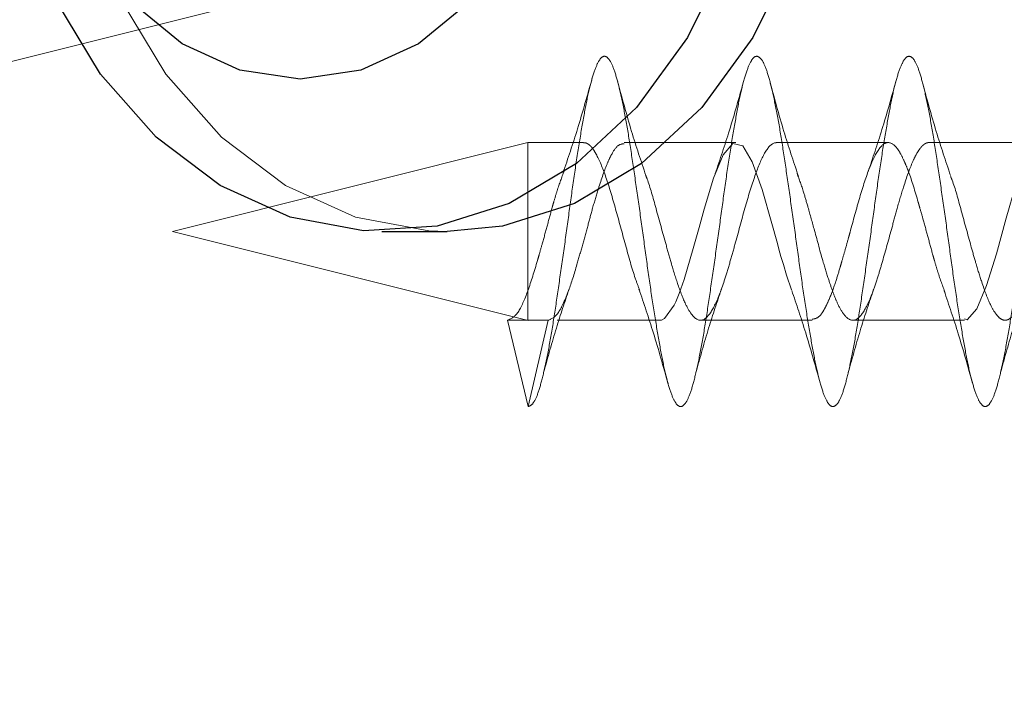
# Model space of a CAD drawing. Units: millimetres. Extents: x 18595 to 24010, y 34335 to 41775.
# Drawn here: x 20236 to 20255, y 39429 to 39442 of the extents above; entities that cross this region are included whole.
import ezdxf

# ---------------------------------------------------------------- set-up
doc = ezdxf.new("R2010")
doc.units = ezdxf.units.MM
doc.header["$LTSCALE"] = 200
doc.linetypes.add('HIDDEN', pattern=[1.905, 1.27, -0.635])
doc.layers.add('OTWORY_MONTAŻOWE', color=1, linetype='Continuous')

msp = doc.modelspace()

# ---------------------------------------------------------------- linework, layer by layer
at = {"color": 7, "linetype": 'HIDDEN', "lineweight": 18}
for p, q in [((20234.955, 39441.078), (20241.955, 39442.828)), ((20245.531, 39439.578), (20238.531, 39437.828)), ((20245.531, 39436.078), (20245.531, 39439.578)), ((20246.63, 39439.578), (20245.531, 39439.578)), ((20249.63, 39439.578), (20247.431, 39439.578)), ((20252.63, 39439.578), (20250.43, 39439.578)), ((20255.63, 39439.578), (20253.43, 39439.578)), ((20238.531, 39437.828), (20245.539, 39436.076)), ((20245.13, 39436.078), (20245.539, 39434.378)), ((20245.53, 39436.078), (20245.13, 39436.078)), ((20245.93, 39436.078), (20245.53, 39436.078)), ((20245.531, 39436.078), (20245.531, 39436.078)), ((20245.539, 39434.378), (20245.93, 39436.078)), ((20246.106, 39436.078), (20248.13, 39436.078)), ((20248.931, 39436.078), (20251.13, 39436.078)), ((20251.93, 39436.078), (20254.131, 39436.078))]:
    msp.add_line(p, q, dxfattribs=at)
at = {"color": 7, "linetype": 'Continuous', "lineweight": 25}
msp.add_line((20242.656, 39437.828), (20243.941, 39437.828), dxfattribs=at)
at = {"color": 7, "linetype": 'Continuous', "lineweight": 25, "flags": 128}
for points in [[(20243.941, 39457.828), (20245.031, 39457.726), (20246.447, 39457.278), (20247.771, 39456.488), (20248.958, 39455.386), (20249.963, 39454.01), (20250.75, 39452.41), (20251.291, 39450.645), (20251.567, 39448.779), (20251.567, 39446.878), (20251.291, 39445.011), (20250.75, 39443.246), (20249.963, 39441.647), (20248.958, 39440.271), (20247.771, 39439.168), (20246.447, 39438.378), (20245.031, 39437.93), (20243.941, 39437.828)], [(20249.464, 39443.246), (20248.677, 39441.647), (20247.672, 39440.271), (20246.486, 39439.168), (20245.161, 39438.378), (20243.746, 39437.93), (20242.291, 39437.839), (20240.85, 39438.11), (20239.473, 39438.732), (20238.212, 39439.682), (20237.111, 39440.927), (20236.211, 39442.422)], [(20244.392, 39442.355), (20243.375, 39441.521), (20242.242, 39441.004), (20241.049, 39440.828), (20239.855, 39441.004), (20238.722, 39441.521), (20237.705, 39442.355)]]:
    msp.add_lwpolyline(points, dxfattribs=at)
at = {"color": 7, "linetype": 'HIDDEN', "lineweight": 18, "flags": 128}
for points in [[(20243.941, 39437.828), (20243.577, 39437.839), (20242.135, 39438.11), (20240.759, 39438.732), (20239.498, 39439.682), (20238.397, 39440.927), (20237.497, 39442.422), (20236.829, 39444.112), (20236.419, 39445.936), (20236.281, 39447.828)], [(20248.13, 39436.078), (20248.141, 39436.079), (20248.161, 39436.082), (20248.222, 39436.11), (20248.413, 39436.377), (20248.424, 39436.399), (20248.443, 39436.442), (20248.511, 39436.603), (20248.608, 39436.879), (20248.788, 39437.49), (20248.902, 39437.904), (20249.002, 39438.269), (20249.189, 39438.878), (20249.375, 39439.334), (20249.568, 39439.563), (20249.762, 39439.514), (20249.951, 39439.196), (20250.145, 39438.657), (20250.338, 39437.986), (20250.434, 39437.634), (20250.497, 39437.404), (20250.516, 39437.334), (20250.528, 39437.293), (20250.563, 39437.174), (20250.626, 39436.969), (20250.723, 39436.68), (20250.723, 39436.68)], [(20254.131, 39436.106), (20254.182, 39436.089), (20254.374, 39436.301), (20254.568, 39436.762), (20254.759, 39437.389), (20254.952, 39438.089), (20255.145, 39438.747), (20255.335, 39439.256), (20255.346, 39439.277), (20255.366, 39439.316), (20255.433, 39439.43), (20255.53, 39439.539), (20255.599, 39439.575), (20255.617, 39439.578), (20255.622, 39439.578), (20255.623, 39439.578), (20255.623, 39439.578), (20255.624, 39439.578), (20255.722, 39439.547), (20255.912, 39439.281), (20255.923, 39439.258), (20255.943, 39439.215), (20256.01, 39439.055), (20256.107, 39438.779), (20256.201, 39438.47), (20256.233, 39438.357), (20256.298, 39438.13), (20256.489, 39437.431), (20256.523, 39437.309), (20256.586, 39437.097), (20256.649, 39436.898), (20256.684, 39436.792), (20256.695, 39436.76), (20256.714, 39436.705), (20256.714, 39436.705)]]:
    msp.add_lwpolyline(points, dxfattribs=at)
at = {"color": 7, "linetype": 'HIDDEN', "lineweight": 18}
msp.add_circle((20244.245, 39422.828), 27.25, dxfattribs=at)
for radius, start, end in [(38.5, 90, 215.1178), (38.25, 90, 208.5222), (38.25, 209.5104, 90), (30.15, 71.16, 180), (30.15, 232.1831, 67.5217), (38.5, 218.841, 39.5427)]:
    msp.add_arc((20244.245, 39422.828), radius, start, end, dxfattribs=at)
for points, knots in [([(20245.539, 39434.378), (20245.572, 39434.392), (20245.638, 39434.42), (20245.736, 39434.64), (20245.829, 39434.981), (20245.929, 39435.441), (20246.027, 39435.998), (20246.12, 39436.632), (20246.219, 39437.313), (20246.318, 39438.016), (20246.411, 39438.712), (20246.509, 39439.371), (20246.608, 39439.967), (20246.702, 39440.475), (20246.8, 39440.874), (20246.899, 39441.148), (20246.993, 39441.286), (20247.09, 39441.282), (20247.19, 39441.136), (20247.284, 39440.854), (20247.381, 39440.448), (20247.481, 39439.935), (20247.575, 39439.334), (20247.672, 39438.672), (20247.771, 39437.976), (20247.866, 39437.273), (20247.962, 39436.593), (20248.062, 39435.964), (20248.158, 39435.411), (20248.253, 39434.958), (20248.352, 39434.622), (20248.449, 39434.419), (20248.543, 39434.355), (20248.643, 39434.433), (20248.74, 39434.652), (20248.834, 39435), (20248.933, 39435.465), (20249.031, 39436.027), (20249.125, 39436.663), (20249.224, 39437.346), (20249.322, 39438.05), (20249.416, 39438.744), (20249.514, 39439.401), (20249.613, 39439.993), (20249.706, 39440.496), (20249.805, 39440.89), (20249.904, 39441.158), (20249.997, 39441.289), (20250.095, 39441.278), (20250.195, 39441.126), (20250.288, 39440.837), (20250.386, 39440.426), (20250.485, 39439.908), (20250.58, 39439.304), (20250.676, 39438.64), (20250.776, 39437.942), (20250.871, 39437.24), (20250.967, 39436.562), (20251.066, 39435.936), (20251.162, 39435.387), (20251.257, 39434.939), (20251.357, 39434.609), (20251.453, 39434.412), (20251.548, 39434.355), (20251.647, 39434.44), (20251.745, 39434.665), (20251.839, 39435.02), (20251.938, 39435.49), (20252.036, 39436.056), (20252.129, 39436.694), (20252.228, 39437.379), (20252.327, 39438.083), (20252.42, 39438.776), (20252.519, 39439.431), (20252.618, 39440.019), (20252.711, 39440.517), (20252.809, 39440.906), (20252.908, 39441.167), (20253.002, 39441.292), (20253.1, 39441.274), (20253.199, 39441.115), (20253.293, 39440.821), (20253.39, 39440.404), (20253.49, 39439.881), (20253.584, 39439.274), (20253.681, 39438.608), (20253.78, 39437.909), (20253.875, 39437.207), (20253.971, 39436.531), (20254.071, 39435.908), (20254.166, 39435.364), (20254.262, 39434.921), (20254.362, 39434.597), (20254.458, 39434.406), (20254.553, 39434.356), (20254.652, 39434.448), (20254.749, 39434.679), (20254.843, 39435.04), (20254.943, 39435.514), (20255.04, 39436.084), (20255.134, 39436.726), (20255.233, 39437.413), (20255.331, 39438.116), (20255.425, 39438.808), (20255.524, 39439.46), (20255.622, 39440.045), (20255.715, 39440.538), (20255.814, 39440.921), (20255.913, 39441.176), (20256.006, 39441.294), (20256.105, 39441.27), (20256.204, 39441.104), (20256.297, 39440.804), (20256.395, 39440.381), (20256.494, 39439.854), (20256.588, 39439.243), (20256.686, 39438.575), (20256.785, 39437.876), (20256.879, 39437.174), (20256.976, 39436.5), (20257.076, 39435.88), (20257.171, 39435.34), (20257.267, 39434.903), (20257.366, 39434.585), (20257.462, 39434.401), (20257.557, 39434.357), (20257.657, 39434.456), (20257.753, 39434.694), (20257.848, 39435.06), (20257.947, 39435.539), (20258.044, 39436.113), (20258.138, 39436.758), (20258.238, 39437.446), (20258.336, 39438.149), (20258.429, 39438.84), (20258.528, 39439.49), (20258.627, 39440.07), (20258.72, 39440.559), (20258.819, 39440.936), (20258.917, 39441.185), (20259.011, 39441.296), (20259.109, 39441.265), (20259.208, 39441.093), (20259.302, 39440.786), (20259.4, 39440.359), (20259.499, 39439.827), (20259.593, 39439.213), (20259.69, 39438.542), (20259.79, 39437.842), (20259.884, 39437.142), (20259.981, 39436.469), (20260.08, 39435.853), (20260.175, 39435.317), (20260.271, 39434.885), (20260.371, 39434.573), (20260.466, 39434.396), (20260.562, 39434.358), (20260.662, 39434.464), (20260.758, 39434.708), (20260.852, 39435.08), (20260.952, 39435.564), (20261.049, 39436.142), (20261.143, 39436.789), (20261.243, 39437.479), (20261.34, 39438.183), (20261.434, 39438.872), (20261.533, 39439.519), (20261.631, 39440.096), (20261.725, 39440.58), (20261.824, 39440.951), (20261.922, 39441.193), (20262.015, 39441.298), (20262.114, 39441.26), (20262.213, 39441.081), (20262.306, 39440.769), (20262.405, 39440.336), (20262.504, 39439.8), (20262.597, 39439.182), (20262.695, 39438.51), (20262.794, 39437.809), (20262.888, 39437.109), (20262.986, 39436.439), (20263.085, 39435.825), (20263.179, 39435.294), (20263.276, 39434.867), (20263.376, 39434.562), (20263.471, 39434.391), (20263.567, 39434.36), (20263.666, 39434.473), (20263.762, 39434.723), (20263.857, 39435.1), (20263.957, 39435.59), (20264.053, 39436.172), (20264.148, 39436.821), (20264.247, 39437.512), (20264.344, 39438.216), (20264.438, 39438.904), (20264.538, 39439.548), (20264.635, 39440.121), (20264.729, 39440.6), (20264.828, 39440.965), (20264.926, 39441.201), (20265.02, 39441.299), (20265.119, 39441.255), (20265.217, 39441.069), (20265.311, 39440.751), (20265.409, 39440.313), (20265.508, 39439.772), (20265.602, 39439.152), (20265.7, 39438.477), (20265.799, 39437.776), (20265.893, 39437.076), (20265.99, 39436.408), (20266.09, 39435.798), (20266.184, 39435.272), (20266.281, 39434.85), (20266.38, 39434.551), (20266.475, 39434.386), (20266.571, 39434.362), (20266.671, 39434.481), (20266.766, 39434.738), (20266.862, 39435.121), (20266.961, 39435.615), (20267.058, 39436.201), (20267.152, 39436.853), (20267.252, 39437.545), (20267.349, 39438.249), (20267.443, 39438.936), (20267.543, 39439.577), (20267.64, 39440.146), (20267.734, 39440.62), (20267.833, 39440.979), (20267.931, 39441.209), (20268.024, 39441.3), (20268.124, 39441.249), (20268.222, 39441.057), (20268.315, 39440.733), (20268.414, 39440.289), (20268.513, 39439.744), (20268.606, 39439.121), (20268.704, 39438.444), (20268.804, 39437.742), (20268.897, 39437.044), (20268.995, 39436.378), (20269.094, 39435.771), (20269.188, 39435.249), (20269.285, 39434.833), (20269.385, 39434.54), (20269.479, 39434.382), (20269.576, 39434.365), (20269.676, 39434.49), (20269.771, 39434.753), (20269.867, 39435.142), (20269.966, 39435.641), (20270.062, 39436.23), (20270.157, 39436.885), (20270.257, 39437.578), (20270.353, 39438.282), (20270.448, 39438.967), (20270.547, 39439.605), (20270.644, 39440.17), (20270.738, 39440.64), (20270.838, 39440.993), (20270.935, 39441.217), (20271.029, 39441.301), (20271.128, 39441.243), (20271.226, 39441.045), (20271.32, 39440.714), (20271.419, 39440.266), (20271.517, 39439.716), (20271.611, 39439.09), (20271.709, 39438.411), (20271.808, 39437.709), (20271.902, 39437.011), (20272, 39436.348), (20272.099, 39435.745), (20272.193, 39435.227), (20272.29, 39434.816), (20272.39, 39434.529), (20272.484, 39434.378), (20272.581, 39434.367), (20272.68, 39434.5), (20272.775, 39434.769), (20272.871, 39435.163), (20272.971, 39435.667), (20273.066, 39436.26), (20273.162, 39436.917), (20273.261, 39437.612), (20273.358, 39438.315), (20273.452, 39438.999), (20273.552, 39439.634), (20273.649, 39440.195), (20273.743, 39440.659), (20273.842, 39441.007), (20273.94, 39441.224), (20274.034, 39441.302), (20274.133, 39441.237), (20274.231, 39441.032), (20274.324, 39440.696), (20274.423, 39440.242), (20274.522, 39439.688), (20274.615, 39439.058), (20274.714, 39438.378), (20274.813, 39437.676), (20274.906, 39436.979), (20275.004, 39436.317), (20275.104, 39435.718), (20275.197, 39435.205), (20275.295, 39434.8), (20275.394, 39434.519), (20275.488, 39434.374), (20275.585, 39434.371), (20275.685, 39434.51), (20275.779, 39434.785), (20275.876, 39435.185), (20275.976, 39435.693), (20276.071, 39436.29), (20276.166, 39436.949), (20276.266, 39437.645), (20276.362, 39438.348), (20276.457, 39439.03), (20276.557, 39439.662), (20276.653, 39440.219), (20276.748, 39440.678), (20276.847, 39441.02), (20276.944, 39441.231), (20277.038, 39441.302), (20277.138, 39441.23), (20277.235, 39441.019), (20277.329, 39440.677), (20277.428, 39440.218), (20277.526, 39439.66), (20277.62, 39439.027), (20277.719, 39438.345), (20277.817, 39437.642), (20277.911, 39436.947), (20278.009, 39436.287), (20278.108, 39435.692), (20278.202, 39435.183), (20278.3, 39434.783), (20278.399, 39434.509), (20278.493, 39434.371), (20278.59, 39434.374), (20278.69, 39434.52), (20278.784, 39434.801), (20278.881, 39435.206), (20278.98, 39435.72), (20279.075, 39436.32), (20279.171, 39436.981), (20279.271, 39437.678), (20279.366, 39438.381), (20279.462, 39439.061), (20279.561, 39439.69), (20279.657, 39440.243), (20279.752, 39440.697), (20279.852, 39441.033), (20279.949, 39441.237), (20280.043, 39441.302), (20280.142, 39441.224), (20280.24, 39441.006), (20280.334, 39440.657), (20280.433, 39440.193), (20280.531, 39439.632), (20280.624, 39438.996), (20280.723, 39438.312), (20280.822, 39437.609), (20280.915, 39436.915), (20281.014, 39436.258), (20281.113, 39435.665), (20281.206, 39435.162), (20281.304, 39434.767), (20281.403, 39434.499), (20281.497, 39434.368), (20281.595, 39434.378), (20281.694, 39434.53), (20281.788, 39434.818), (20281.885, 39435.228), (20281.985, 39435.746), (20282.079, 39436.35), (20282.176, 39437.014), (20282.275, 39437.711), (20282.37, 39438.414), (20282.466, 39439.092), (20282.566, 39439.718), (20282.662, 39440.267), (20282.757, 39440.716), (20282.857, 39441.046), (20282.953, 39441.243), (20283.048, 39441.301), (20283.147, 39441.216), (20283.244, 39440.992), (20283.338, 39440.638), (20283.438, 39440.169), (20283.535, 39439.603), (20283.629, 39438.964), (20283.728, 39438.279), (20283.826, 39437.576), (20283.92, 39436.882), (20284.019, 39436.228), (20284.117, 39435.639), (20284.211, 39435.14), (20284.309, 39434.752), (20284.408, 39434.49), (20284.501, 39434.365), (20284.6, 39434.382), (20284.699, 39434.54), (20284.793, 39434.834), (20284.89, 39435.251), (20284.989, 39435.773), (20285.084, 39436.38), (20285.181, 39437.046), (20285.28, 39437.745), (20285.375, 39438.447), (20285.471, 39439.123), (20285.571, 39439.746), (20285.666, 39440.291), (20285.762, 39440.734), (20285.861, 39441.058), (20285.957, 39441.249), (20286.052, 39441.3), (20286.152, 39441.209), (20286.249, 39440.978), (20286.343, 39440.618), (20286.442, 39440.144), (20286.54, 39439.574), (20286.634, 39438.933), (20286.733, 39438.246), (20286.831, 39437.543), (20286.924, 39436.85), (20287.023, 39436.198), (20287.122, 39435.614), (20287.215, 39435.119), (20287.314, 39434.736), (20287.413, 39434.481), (20287.506, 39434.362), (20287.604, 39434.386), (20287.703, 39434.551), (20287.797, 39434.851), (20287.895, 39435.273), (20287.994, 39435.8), (20288.088, 39436.41), (20288.185, 39437.079), (20288.285, 39437.778), (20288.379, 39438.479), (20288.476, 39439.154), (20288.575, 39439.774), (20288.67, 39440.314), (20288.766, 39440.752), (20288.866, 39441.07), (20288.962, 39441.255), (20289.057, 39441.299), (20289.156, 39441.201), (20289.253, 39440.964), (20289.347, 39440.598), (20289.447, 39440.119), (20289.544, 39439.545), (20289.638, 39438.901), (20289.738, 39438.213), (20289.835, 39437.509), (20289.929, 39436.818), (20290.028, 39436.169), (20290.126, 39435.588), (20290.22, 39435.099), (20290.319, 39434.721), (20290.417, 39434.472), (20290.51, 39434.36), (20290.609, 39434.391), (20290.708, 39434.563), (20290.801, 39434.869), (20290.899, 39435.296), (20290.999, 39435.827), (20291.092, 39436.441), (20291.19, 39437.111), (20291.289, 39437.811), (20291.384, 39438.512), (20291.48, 39439.185), (20291.58, 39439.801), (20291.675, 39440.337), (20291.771, 39440.77), (20291.871, 39441.082), (20291.966, 39441.26), (20292.062, 39441.298), (20292.161, 39441.193), (20292.257, 39440.949), (20292.352, 39440.578), (20292.452, 39440.094), (20292.549, 39439.516), (20292.643, 39438.869), (20292.742, 39438.18), (20292.84, 39437.476), (20292.933, 39436.787), (20293.033, 39436.14), (20293.131, 39435.563), (20293.224, 39435.078), (20293.323, 39434.707), (20293.422, 39434.464), (20293.515, 39434.359), (20293.614, 39434.396), (20293.712, 39434.574), (20293.806, 39434.886), (20293.904, 39435.319), (20294.003, 39435.855), (20294.097, 39436.472), (20294.195, 39437.144), (20294.294, 39437.845), (20294.388, 39438.545), (20294.485, 39439.215), (20294.585, 39439.829), (20294.679, 39440.36), (20294.776, 39440.788), (20294.875, 39441.094), (20294.97, 39441.264), (20295.066, 39441.302), (20295.132, 39441.208), (20295.166, 39441.161)], [0, 0, 0, 0, 0.0019666, 0.0039234, 0.005859, 0.0078243, 0.0097839, 0.0117184, 0.013682, 0.0156439, 0.0175781, 0.0195397, 0.0215036, 0.0234382, 0.0253974, 0.0273629, 0.0292988, 0.0312551, 0.0332219, 0.0351598, 0.037113, 0.0390805, 0.0410213, 0.042971, 0.044939, 0.0468833, 0.0488291, 0.0507972, 0.0527455, 0.0546875, 0.0566552, 0.0586072, 0.0605461, 0.0625131, 0.0644684, 0.0664049, 0.0683709, 0.0703291, 0.0722641, 0.0742286, 0.0761894, 0.0781236, 0.0800863, 0.0820493, 0.0839836, 0.085944, 0.0879087, 0.0898439, 0.0918017, 0.0937679, 0.0957047, 0.0976595, 0.0996267, 0.1015659, 0.1035174, 0.1054853, 0.1074277, 0.1093755, 0.1113436, 0.11329, 0.1152337, 0.1172017, 0.1191519, 0.1210922, 0.1230597, 0.1250134, 0.1269509, 0.1289175, 0.1308743, 0.1328099, 0.1347752, 0.1367348, 0.1386693, 0.1406329, 0.1425948, 0.144529, 0.1464906, 0.1484545, 0.1503891, 0.1523483, 0.1543138, 0.1562497, 0.1582061, 0.1601728, 0.1621107, 0.1640639, 0.1660315, 0.1679722, 0.1699219, 0.1718899, 0.1738343, 0.17578, 0.1777481, 0.1796965, 0.1816384, 0.1836062, 0.1855582, 0.187497, 0.189464, 0.1914194, 0.1933559, 0.1953218, 0.1972801, 0.199215, 0.2011795, 0.2031403, 0.2050746, 0.2070372, 0.2090002, 0.2109345, 0.2128949, 0.2148597, 0.2167948, 0.2187526, 0.2207188, 0.2226556, 0.2246104, 0.2265776, 0.2285169, 0.2304683, 0.2324362, 0.2343786, 0.2363264, 0.2382945, 0.2402409, 0.2421846, 0.2441526, 0.2461029, 0.2480431, 0.2500106, 0.2519643, 0.2539018, 0.2558684, 0.2578252, 0.2597609, 0.2617261, 0.2636857, 0.2656202, 0.2675838, 0.2695458, 0.27148, 0.2734415, 0.2754054, 0.2773401, 0.2792992, 0.2812647, 0.2832006, 0.285157, 0.2871237, 0.2890616, 0.2910148, 0.2929824, 0.2949232, 0.2968728, 0.2988408, 0.3007852, 0.302731, 0.304699, 0.3066474, 0.3085893, 0.3105571, 0.3125091, 0.3144479, 0.316415, 0.3183703, 0.3203068, 0.3222727, 0.324231, 0.326166, 0.3281305, 0.3300913, 0.3320255, 0.3339881, 0.3359511, 0.3378854, 0.3398458, 0.3418106, 0.3437458, 0.3457035, 0.3476697, 0.3496065, 0.3515613, 0.3535285, 0.3554678, 0.3574193, 0.3593871, 0.3613296, 0.3632773, 0.3652454, 0.3671919, 0.3691356, 0.3711035, 0.3730538, 0.374994, 0.3769615, 0.3789152, 0.3808528, 0.3828193, 0.3847762, 0.3867118, 0.3886771, 0.3906367, 0.3925712, 0.3945348, 0.3964967, 0.3984309, 0.4003924, 0.4023564, 0.404291, 0.4062501, 0.4082157, 0.4101516, 0.4121079, 0.4140746, 0.4160126, 0.4179657, 0.4199333, 0.4218741, 0.4238237, 0.4257917, 0.4277362, 0.4296819, 0.43165, 0.4335984, 0.4355402, 0.437508, 0.4394601, 0.4413988, 0.4433659, 0.4453212, 0.4472577, 0.4492237, 0.4511819, 0.4531169, 0.4550814, 0.4570422, 0.4589764, 0.460939, 0.462902, 0.4648364, 0.4667967, 0.4687615, 0.4706967, 0.4726545, 0.4746206, 0.4765575, 0.4785123, 0.4804795, 0.4824188, 0.4843702, 0.486338, 0.4882805, 0.4902282, 0.4921963, 0.4941428, 0.4960865, 0.4980544, 0.5000048, 0.501945, 0.5039124, 0.5058662, 0.5078037, 0.5097702, 0.5117271, 0.5136627, 0.515628, 0.5175876, 0.5195221, 0.5214857, 0.5234476, 0.5253818, 0.5273433, 0.5293073, 0.5312419, 0.533201, 0.5351666, 0.5371025, 0.5390588, 0.5410256, 0.5429635, 0.5449167, 0.5468842, 0.5488251, 0.5507746, 0.5527427, 0.5546871, 0.5566328, 0.5586009, 0.5605493, 0.5624911, 0.5644589, 0.566411, 0.5683498, 0.5703168, 0.5722722, 0.5742086, 0.5761746, 0.5781329, 0.5800678, 0.5820323, 0.5839931, 0.5859274, 0.58789, 0.589853, 0.5917873, 0.5937476, 0.5957124, 0.5976476, 0.5996054, 0.6015716, 0.6035084, 0.6054632, 0.6074304, 0.6093697, 0.6113211, 0.6132889, 0.6152315, 0.6171791, 0.6191472, 0.6210938, 0.6230374, 0.6250054, 0.6269557, 0.6288959, 0.6308633, 0.6328171, 0.6347546, 0.6367211, 0.6386781, 0.6406136, 0.6425789, 0.6445385, 0.646473, 0.6484366, 0.6503986, 0.6523327, 0.6542943, 0.6562582, 0.6581929, 0.660152, 0.6621175, 0.6640534, 0.6660097, 0.6679765, 0.6699145, 0.6718676, 0.6738352, 0.675776, 0.6777256, 0.6796936, 0.6816381, 0.6835837, 0.6855518, 0.6875003, 0.6894421, 0.6914098, 0.693362, 0.6953007, 0.6972677, 0.6992231, 0.7011596, 0.7031255, 0.7050838, 0.7070188, 0.7089832, 0.7109441, 0.7128783, 0.7148409, 0.7168039, 0.7187382, 0.7206986, 0.7226634, 0.7245986, 0.7265563, 0.7285225, 0.7304594, 0.7324141, 0.7343813, 0.7363206, 0.738272, 0.7402399, 0.7421824, 0.7441301, 0.7460982, 0.7480447, 0.7499883, 0.7519563, 0.7539067, 0.7558468, 0.7578142, 0.7597681, 0.7617055, 0.7636721, 0.765629, 0.7675646, 0.7695298, 0.7714895, 0.7734239, 0.7753875, 0.7773495, 0.7792837, 0.7812452, 0.7832091, 0.7851438, 0.7871029, 0.7890684, 0.7910044, 0.7929606, 0.7949274, 0.7968654, 0.7988185, 0.8007861, 0.8027269, 0.8046765, 0.8066445, 0.808589, 0.8105346, 0.8125027, 0.8144512, 0.816393, 0.8183607, 0.8203129, 0.8222516, 0.8242186, 0.8261741, 0.8281105, 0.8300764, 0.8320347, 0.8339697, 0.8359341, 0.837895, 0.8398292, 0.8417918, 0.8437548, 0.8456892, 0.8476495, 0.8496143, 0.8515495, 0.8535072, 0.8554734, 0.8574103, 0.859365, 0.8613322, 0.8632716, 0.8652229, 0.8671908, 0.8691334, 0.871081, 0.8730491, 0.8749957, 0.8769392, 0.8789072, 0.8808576, 0.8827977, 0.8847651, 0.886719, 0.8886565, 0.890623, 0.8925799, 0.8945155, 0.8964807, 0.8984404, 0.9003749, 0.9023384, 0.9043004, 0.9062346, 0.9081961, 0.9101601, 0.9120947, 0.9140538, 0.9160194, 0.9179553, 0.9199115, 0.9218783, 0.9238164, 0.9257694, 0.927737, 0.9296779, 0.9316274, 0.9335954, 0.93554, 0.9374855, 0.9394536, 0.9414022, 0.9433439, 0.9453116, 0.9472638, 0.9492025, 0.9511695, 0.953125, 0.9550614, 0.9570273, 0.9589857, 0.9609206, 0.962885, 0.9648459, 0.9667802, 0.9687427, 0.9707058, 0.9726401, 0.9746004, 0.9765652, 0.9785004, 0.9804581, 0.9824243, 0.9843612, 0.9863159, 0.9882831, 0.9902225, 0.9921738, 0.9941417, 0.9960843, 0.9980319, 1, 1, 1, 1]), ([(20246.799, 39440.851), (20246.704, 39440.512), (20246.521, 39439.858), (20246.321, 39439.266), (20246.224, 39438.98)], [0, 0, 0, 0, 0.517594, 1, 1, 1, 1]), ([(20247.856, 39438.931), (20247.76, 39439.215), (20247.562, 39439.803), (20247.385, 39440.46), (20247.294, 39440.8)], [0, 0, 0, 0, 0.483252, 1, 1, 1, 1]), ([(20249.785, 39440.799), (20249.692, 39440.467), (20249.511, 39439.823), (20249.316, 39439.249), (20249.221, 39438.971)], [0, 0, 0, 0, 0.515748, 1, 1, 1, 1]), ([(20250.856, 39438.931), (20250.76, 39439.215), (20250.562, 39439.803), (20250.385, 39440.46), (20250.294, 39440.8)], [0, 0, 0, 0, 0.483252, 1, 1, 1, 1]), ([(20252.782, 39440.788), (20252.691, 39440.464), (20252.513, 39439.833), (20252.324, 39439.273), (20252.232, 39439.001)], [0, 0, 0, 0, 0.513579, 1, 1, 1, 1]), ([(20253.856, 39438.931), (20253.76, 39439.215), (20253.562, 39439.803), (20253.385, 39440.46), (20253.294, 39440.8)], [0, 0, 0, 0, 0.483252, 1, 1, 1, 1]), ([(20245.93, 39436.078), (20245.996, 39436.105), (20246.094, 39436.146), (20246.225, 39436.395), (20246.353, 39436.697), (20246.478, 39437.104), (20246.604, 39437.547), (20246.707, 39437.918), (20246.804, 39438.287), (20246.934, 39438.723), (20247.057, 39439.091), (20247.187, 39439.366), (20247.303, 39439.546), (20247.387, 39439.551), (20247.431, 39439.554)], [0, 0, 0, 0, 0.129391, 0.193777, 0.268733, 0.378406, 0.449197, 0.518952, 0.580493, 0.652164, 0.77314, 0.828665, 0.912291, 1, 1, 1, 1]), ([(20246.63, 39439.576), (20246.648, 39439.575), (20246.687, 39439.572), (20246.737, 39439.538), (20246.782, 39439.494), (20246.824, 39439.44), (20246.917, 39439.287), (20247.071, 39438.923), (20247.259, 39438.273), (20247.453, 39437.564), (20247.612, 39436.983), (20247.705, 39436.746), (20247.734, 39436.671)], [0, 0, 0, 0, 0.048222, 0.105799, 0.13639, 0.167308, 0.223134, 0.397843, 0.571053, 0.745439, 0.919702, 1, 1, 1, 1]), ([(20247.851, 39438.936), (20247.861, 39438.911), (20247.93, 39438.734), (20248.06, 39438.26), (20248.222, 39437.679), (20248.362, 39437.167), (20248.494, 39436.75), (20248.625, 39436.402), (20248.745, 39436.199), (20248.874, 39436.065), (20249.032, 39436.069), (20249.219, 39436.356), (20249.385, 39436.791), (20249.51, 39437.217), (20249.644, 39437.684), (20249.804, 39438.298), (20250.003, 39438.947), (20250.195, 39439.411), (20250.338, 39439.57), (20250.416, 39439.576), (20250.43, 39439.577)], [0, 0, 0, 0, 0.011364, 0.079786, 0.155489, 0.194397, 0.246935, 0.305115, 0.35088, 0.382952, 0.457955, 0.532292, 0.60512, 0.644564, 0.682211, 0.758222, 0.83463, 0.908123, 0.983975, 1, 1, 1, 1]), ([(20250.835, 39438.968), (20250.878, 39438.851), (20250.949, 39438.655), (20251.061, 39438.26), (20251.194, 39437.791), (20251.328, 39437.28), (20251.456, 39436.872), (20251.55, 39436.599), (20251.647, 39436.363), (20251.779, 39436.14), (20251.939, 39436.034), (20252.129, 39436.182), (20252.29, 39436.533), (20252.421, 39436.911), (20252.545, 39437.339), (20252.678, 39437.81), (20252.811, 39438.311), (20252.95, 39438.776), (20253.078, 39439.143), (20253.186, 39439.359), (20253.241, 39439.443), (20253.272, 39439.481), (20253.284, 39439.495), (20253.29, 39439.501), (20253.292, 39439.504), (20253.293, 39439.505), (20253.294, 39439.506), (20253.294, 39439.506), (20253.294, 39439.506), (20253.294, 39439.506), (20253.294, 39439.506), (20253.294, 39439.506), (20253.294, 39439.506), (20253.295, 39439.507), (20253.298, 39439.51), (20253.308, 39439.52), (20253.327, 39439.538), (20253.352, 39439.555), (20253.37, 39439.564), (20253.378, 39439.568), (20253.378, 39439.568), (20253.378, 39439.568), (20253.378, 39439.568), (20253.378, 39439.568), (20253.378, 39439.568), (20253.378, 39439.568), (20253.379, 39439.568), (20253.379, 39439.568), (20253.38, 39439.569), (20253.39, 39439.572), (20253.407, 39439.578), (20253.423, 39439.577), (20253.43, 39439.576)], [0, 0, 0, 0, 0.049047, 0.0821, 0.130847, 0.198584, 0.241602, 0.275329, 0.309132, 0.355935, 0.424427, 0.498317, 0.570679, 0.612008, 0.64758, 0.719352, 0.758812, 0.806935, 0.876976, 0.908408, 0.931097, 0.939956, 0.943732, 0.945457, 0.946278, 0.946679, 0.946778, 0.946827, 0.94684, 0.946846, 0.946849, 0.946852, 0.946879, 0.947264, 0.947947, 0.950202, 0.958273, 0.971091, 0.979282, 0.979833, 0.979972, 0.979989, 0.979994, 0.979996, 0.980001, 0.980011, 0.980051, 0.980217, 0.980572, 0.98137, 0.992071, 1, 1, 1, 1]), ([(20251.13, 39436.097), (20251.186, 39436.107), (20251.262, 39436.121), (20251.344, 39436.248), (20251.379, 39436.31), (20251.416, 39436.382), (20251.486, 39436.531), (20251.581, 39436.786), (20251.663, 39437.059), (20251.726, 39437.274), (20251.781, 39437.465), (20251.83, 39437.642), (20251.863, 39437.76), (20251.937, 39438.03), (20252.067, 39438.516), (20252.26, 39439.111), (20252.454, 39439.502), (20252.642, 39439.625), (20252.807, 39439.488), (20252.91, 39439.288), (20252.975, 39439.143), (20253.073, 39438.9), (20253.16, 39438.611), (20253.233, 39438.356), (20253.266, 39438.242), (20253.328, 39438.023), (20253.415, 39437.706), (20253.481, 39437.46), (20253.523, 39437.311), (20253.555, 39437.199), (20253.632, 39436.939), (20253.701, 39436.753), (20253.748, 39436.625)], [0, 0, 0, 0, 0.062683, 0.084838, 0.096848, 0.10385, 0.127856, 0.175674, 0.211195, 0.225027, 0.248093, 0.273497, 0.281072, 0.285224, 0.358161, 0.431516, 0.504954, 0.577881, 0.651429, 0.687921, 0.700413, 0.725047, 0.798018, 0.802005, 0.809519, 0.83511, 0.872056, 0.908468, 0.912895, 0.920548, 0.945517, 1, 1, 1, 1]), ([(20253.858, 39438.912), (20253.868, 39438.887), (20253.939, 39438.717), (20254.07, 39438.223), (20254.227, 39437.657), (20254.359, 39437.18), (20254.49, 39436.763), (20254.62, 39436.409), (20254.748, 39436.195), (20254.846, 39436.095), (20254.918, 39436.073), (20254.986, 39436.086), (20255.083, 39436.144), (20255.202, 39436.334), (20255.335, 39436.658), (20255.463, 39437.045), (20255.576, 39437.446), (20255.671, 39437.788), (20255.736, 39438.028), (20255.841, 39438.42), (20256.007, 39438.957), (20256.198, 39439.418), (20256.341, 39439.571), (20256.417, 39439.577), (20256.43, 39439.578)], [0, 0, 0, 0, 0.0118, 0.08187, 0.15595, 0.19182, 0.237979, 0.305203, 0.348064, 0.383443, 0.420313, 0.43493, 0.461401, 0.532047, 0.576811, 0.613675, 0.682582, 0.708366, 0.723094, 0.759273, 0.834408, 0.910366, 0.985397, 1, 1, 1, 1]), ([(20245.531, 39436.656), (20245.594, 39436.847), (20245.661, 39437.048), (20245.734, 39437.303), (20245.767, 39437.417), (20245.829, 39437.636), (20245.916, 39437.953), (20245.982, 39438.2), (20246.023, 39438.348), (20246.056, 39438.46), (20246.131, 39438.713), (20246.198, 39438.893), (20246.243, 39439.015)], [0, 0, 0, 0, 0.267795, 0.282304, 0.30984, 0.403934, 0.539507, 0.673147, 0.689277, 0.717327, 0.809127, 1, 1, 1, 1]), ([(20245.842, 39435.052), (20245.925, 39435.349), (20246.087, 39435.934), (20246.258, 39436.439), (20246.342, 39436.688)], [0, 0, 0, 0, 0.507976, 1, 1, 1, 1]), ([(20247.719, 39436.691), (20247.815, 39436.408), (20248.015, 39435.82), (20248.198, 39435.167), (20248.293, 39434.829)], [0, 0, 0, 0, 0.4826793, 1, 1, 1, 1]), ([(20248.842, 39435.052), (20248.925, 39435.349), (20249.087, 39435.934), (20249.258, 39436.439), (20249.342, 39436.688)], [0, 0, 0, 0, 0.507976, 1, 1, 1, 1]), ([(20251.842, 39435.052), (20251.925, 39435.349), (20252.087, 39435.934), (20252.258, 39436.439), (20252.342, 39436.688)], [0, 0, 0, 0, 0.507976, 1, 1, 1, 1]), ([(20254.842, 39435.052), (20254.925, 39435.349), (20255.087, 39435.934), (20255.258, 39436.439), (20255.342, 39436.688)], [0, 0, 0, 0, 0.507976, 1, 1, 1, 1]), ([(20245.13, 39436.078), (20245.195, 39436.106), (20245.327, 39436.162), (20245.458, 39436.463), (20245.527, 39436.646), (20245.531, 39436.656)], [0, 0, 0, 0, 0.487308, 0.971579, 1, 1, 1, 1]), ([(20250.728, 39436.665), (20250.821, 39436.393), (20251.011, 39435.831), (20251.189, 39435.199), (20251.28, 39434.874)], [0, 0, 0, 0, 0.48612, 1, 1, 1, 1]), ([(20253.732, 39436.656), (20253.825, 39436.379), (20254.018, 39435.808), (20254.197, 39435.17), (20254.289, 39434.841)], [0, 0, 0, 0, 0.485209, 1, 1, 1, 1])]:
    msp.add_open_spline(points, degree=3, knots=knots, dxfattribs=at)
at = {"layer": 'OTWORY_MONTAŻOWE'}
msp.add_circle((20244.245, 39420.538), 200, dxfattribs=at)

doc.saveas('drawing.dxf')
